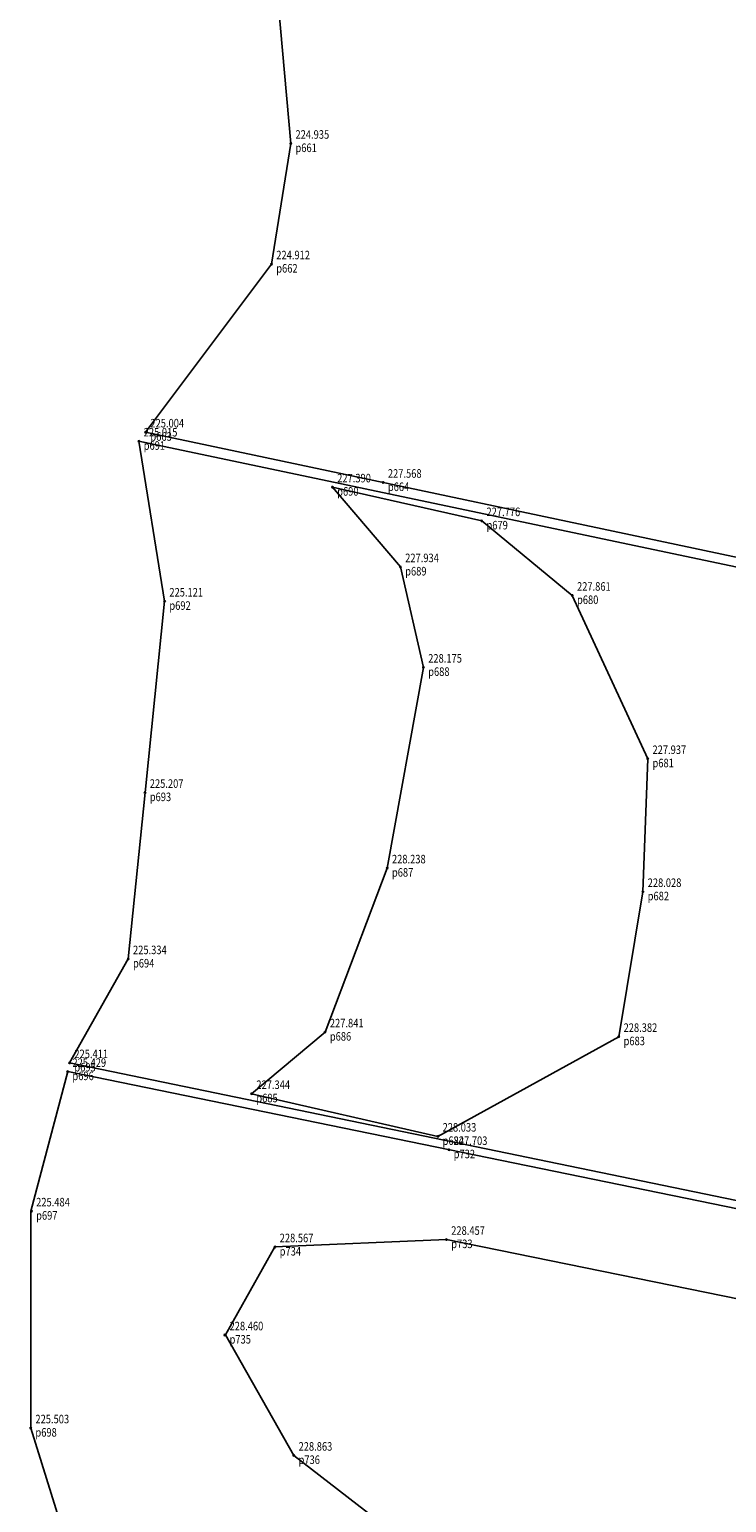
# Model space of a CAD drawing. Units: millimetres. Extents: x 7600178 to 7600357, y 5676991 to 5677124.
# Drawn here: x 7600300 to 7600315, y 5677018 to 5677049 of the extents above; entities that cross this region are included whole.
import ezdxf

# ---------------------------------------------------------------- set-up
doc = ezdxf.new("R2010")
doc.units = ezdxf.units.MM
for name, color, linetype, plot in [('chałada 24', 250, 'Continuous', False), ('chałda 22', 7, 'Continuous', False), ('chałda 23', 1, 'Continuous', False)]:
    doc.layers.add(name, color=color, linetype=linetype, plot=plot)
doc.styles.add('G7Text', font='romans.shx', dxfattribs={"width": 0.8, "oblique": 14.323945})

# ---------------------------------------------------------------- blocks, each defined once
blk = doc.blocks.new('G7PktWys')
at = {"linetype": 'Continuous', "lineweight": 0, "ltscale": 33}
h = blk.add_hatch(dxfattribs=at)
h.set_pattern_fill('DOTS', color=255, scale=100, angle=90, style=0)
h.set_pattern_definition([(90, (2, 2), (-158.75, 79.38), [0, -158.75])])
h.paths.add_polyline_path([(-0.25, 3.01), (3.75, 3.01), (3.75, -2.08), (-0.25, -2.08)])
at = {"color": 0, "linetype": 'Continuous', "lineweight": -2}
for radius in [0.15, 0.1, 0.05]:
    blk.add_circle((0, 0), radius, dxfattribs=at)
at = {"color": 0, "linetype": 'Continuous', "lineweight": -2, "style": 'G7Text', "oblique": 14.3239, "width": 0.8}
for tag, p in [('H', (1, 1)), ('ID', (1, -1.8))]:
    blk.add_attdef(tag, p, '', height=1.8, dxfattribs=at)

msp = doc.modelspace()

# ---------------------------------------------------------------- linework, layer by layer
at = {"layer": 'chałada 24'}
for points, elevation in [([(7600300.781, 5677027.403), (7600342.525, 5677018.843), (7600341.676, 5677010.389), (7600341.721, 5676999.651), (7600340.376, 5676994.682), (7600338.811, 5676993.073), (7600335.571, 5676990.757), (7600330.783, 5676991.379), (7600324.578, 5676992.718), (7600321.947, 5676993.632), (7600313.704, 5676995.349), (7600310.911, 5676997.624), (7600311.297, 5677000.74), (7600310.788, 5677006.752), (7600308.664, 5677012.518), (7600304.062, 5677014.986), (7600300.766, 5677017.466), (7600300.003, 5677019.901), (7600300.003, 5677024.466), (7600300.781, 5677027.403)], 225.429), ([(7600329.942, 5677014.091), (7600328.458, 5677008.093), (7600326.544, 5677001.741), (7600325.59, 5676997.347), (7600321.803, 5676997.926), (7600318.28, 5676998.589), (7600316.459, 5676999.51), (7600316.749, 5677003.711), (7600314.945, 5677009.23), (7600313.374, 5677013.109), (7600310.059, 5677015.826), (7600305.537, 5677019.325), (7600304.101, 5677021.86), (7600305.14, 5677023.712), (7600308.747, 5677023.868), (7600329.487, 5677019.641), (7600329.942, 5677014.091)], 228.452)]:
    msp.add_lwpolyline(points, dxfattribs=dict(at, elevation=elevation))
at = {"layer": 'chałda 22', "elevation": 225.217}
msp.add_lwpolyline([(7600346.988, 5677048.869), (7600303.934, 5677057.731), (7600303.627, 5677054.512), (7600305.123, 5677050.858), (7600305.472, 5677046.935), (7600305.068, 5677044.398), (7600302.421, 5677040.859), (7600345.505, 5677031.732), (7600346.988, 5677048.869)], dxfattribs=at)
at = {"layer": 'chałda 23'}
for points, elevation in [([(7600302.28, 5677040.669), (7600302.82, 5677037.301), (7600302.408, 5677033.275), (7600302.055, 5677029.774), (7600300.822, 5677027.586), (7600342.865, 5677018.901), (7600345.517, 5677031.56), (7600302.28, 5677040.669)], 225.015), ([(7600306.349, 5677039.703), (7600309.489, 5677038.993), (7600311.393, 5677037.423), (7600312.98, 5677033.987), (7600312.879, 5677031.188), (7600312.372, 5677028.138), (7600308.566, 5677026.04), (7600304.649, 5677026.937), (7600306.195, 5677028.234), (7600307.501, 5677031.685), (7600308.263, 5677035.91), (7600307.779, 5677038.024), (7600306.349, 5677039.703)], 227.39)]:
    msp.add_lwpolyline(points, dxfattribs=dict(at, elevation=elevation))

# ---------------------------------------------------------------- block references
at = {"layer": 'chałada 24', "xscale": 0.1, "yscale": 0.1, "zscale": 0.1}
for p, values in [((7600300.781, 5677027.403, 225.429), {'ID': 'p696', 'H': '225.429'}), ((7600308.799, 5677025.759, 225.429), {'ID': 'p732', 'H': '227.703'}), ((7600300.018, 5677024.466, 225.484), {'ID': 'p697', 'H': '225.484'}), ((7600308.747, 5677023.868, 228.457), {'ID': 'p733', 'H': '228.457'}), ((7600305.14, 5677023.712, 228.567), {'ID': 'p734', 'H': '228.567'}), ((7600304.086, 5677021.859, 228.46), {'ID': 'p735', 'H': '228.460'}), ((7600300.003, 5677019.901, 225.503), {'ID': 'p698', 'H': '225.503'}), ((7600305.537, 5677019.325, 228.863), {'ID': 'p736', 'H': '228.863'})]:
    msp.add_blockref('G7PktWys', p, dxfattribs=at).add_auto_attribs(values)
at = {"layer": 'chałda 22', "xscale": 0.1, "yscale": 0.1, "zscale": 0.1}
for p, values in [((7600305.472, 5677046.935, 224.935), {'ID': 'p661', 'H': '224.935'}), ((7600305.068, 5677044.398, 224.912), {'ID': 'p662', 'H': '224.912'}), ((7600302.421, 5677040.859, 225.004), {'ID': 'p663', 'H': '225.004'}), ((7600307.415, 5677039.801, 225.217), {'ID': 'p664', 'H': '227.568'})]:
    msp.add_blockref('G7PktWys', p, dxfattribs=at).add_auto_attribs(values)
at = {"layer": 'chałda 23', "xscale": 0.1, "yscale": 0.1, "zscale": 0.1}
for p, values in [((7600302.28, 5677040.669, 225.015), {'ID': 'p691', 'H': '225.015'}), ((7600306.349, 5677039.703, 227.39), {'ID': 'p690', 'H': '227.390'}), ((7600309.489, 5677038.993, 227.776), {'ID': 'p679', 'H': '227.776'}), ((7600307.779, 5677038.024, 227.934), {'ID': 'p689', 'H': '227.934'}), ((7600302.82, 5677037.301, 225.121), {'ID': 'p692', 'H': '225.121'}), ((7600311.393, 5677037.423, 227.861), {'ID': 'p680', 'H': '227.861'}), ((7600308.263, 5677035.91, 228.175), {'ID': 'p688', 'H': '228.175'}), ((7600312.98, 5677033.987, 227.937), {'ID': 'p681', 'H': '227.937'}), ((7600302.408, 5677033.275, 225.207), {'ID': 'p693', 'H': '225.207'}), ((7600307.501, 5677031.685, 228.238), {'ID': 'p687', 'H': '228.238'}), ((7600312.879, 5677031.188, 228.028), {'ID': 'p682', 'H': '228.028'}), ((7600302.055, 5677029.774, 225.334), {'ID': 'p694', 'H': '225.334'}), ((7600306.195, 5677028.234, 227.841), {'ID': 'p686', 'H': '227.841'}), ((7600312.372, 5677028.138, 228.382), {'ID': 'p683', 'H': '228.382'}), ((7600300.822, 5677027.586, 225.411), {'ID': 'p695', 'H': '225.411'}), ((7600304.649, 5677026.937, 227.344), {'ID': 'p685', 'H': '227.344'}), ((7600308.566, 5677026.04, 228.033), {'ID': 'p684', 'H': '228.033'})]:
    msp.add_blockref('G7PktWys', p, dxfattribs=at).add_auto_attribs(values)

doc.saveas('drawing.dxf')
